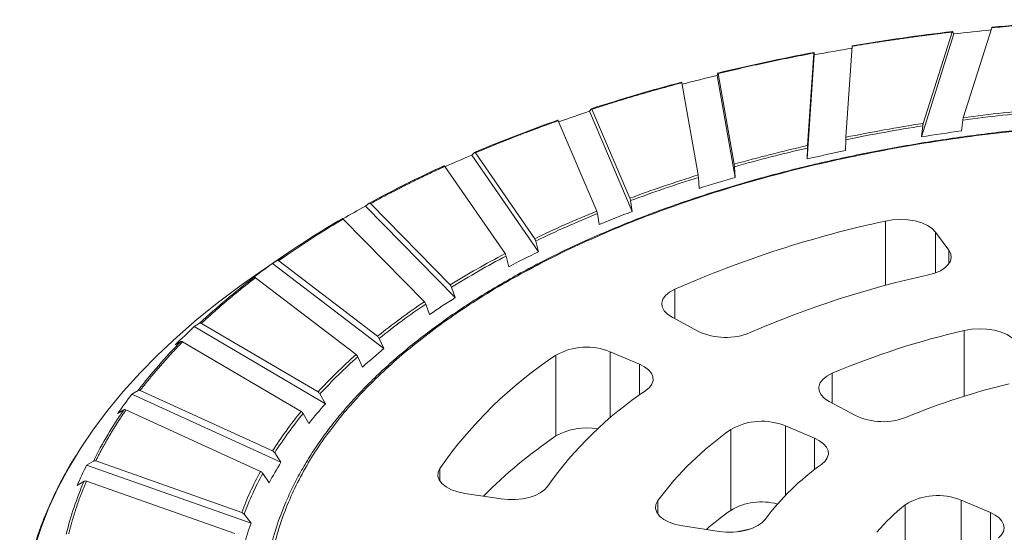
# Model space of a CAD drawing. Units: millimetres. Extents: x 6 to 291, y 6 to 204.
# Drawn here: x 207 to 227, y 155 to 165 of the extents above; entities that cross this region are included whole.
import ezdxf

# ---------------------------------------------------------------- set-up
doc = ezdxf.new("R2010")
doc.units = ezdxf.units.MM

msp = doc.modelspace()

# ---------------------------------------------------------------- linework, layer by layer
at = {"color": 7, "linetype": 'Continuous', "lineweight": 15}
for p, q in [((226.00562, 164.75072), (226.03201, 164.7036)), ((226.78309, 164.82532), (226.21821, 163.03688)), ((226.03201, 164.7036), (225.38549, 162.65668)), ((225.42226, 162.92263), (225.99643, 164.74046)), ((224.01023, 164.45813), (223.88501, 162.64732)), ((223.25831, 164.28769), (223.11499, 162.21519)), ((223.12315, 162.48259), (223.25042, 164.32315)), ((223.25246, 164.33378), (223.25831, 164.28769)), ((221.32893, 163.87746), (221.34352, 163.92496)), ((221.68521, 161.84553), (221.32893, 163.87746)), ((221.34859, 163.91483), (221.66501, 162.11022)), ((220.94924, 161.89761), (220.62762, 163.73188)), ((218.79334, 163.16448), (218.82806, 163.21358)), ((218.84015, 163.20401), (219.59323, 161.43405)), ((219.64128, 161.17157), (218.79334, 163.16448)), ((226.20891, 162.98862), (226.18216, 162.77322)), ((218.93484, 161.17691), (218.16938, 162.97596)), ((225.38549, 162.65668), (225.41278, 162.87378)), ((223.88295, 162.59869), (223.87702, 162.38224)), ((223.11499, 162.21519), (223.12104, 162.43337)), ((216.45126, 162.29345), (216.50556, 162.34543)), ((217.77748, 160.37099), (216.45126, 162.29345)), ((216.52446, 162.33686), (217.70232, 160.62948)), ((217.11169, 160.33186), (215.91448, 162.06731)), ((221.67022, 162.0617), (221.68521, 161.84553)), ((220.96984, 161.63061), (220.95455, 161.84849)), ((214.3396, 161.2781), (214.41264, 161.33421)), ((216.12319, 159.45642), (214.3396, 161.2781)), ((214.43806, 161.32708), (216.02211, 159.70919)), ((219.60562, 161.3861), (219.64128, 161.17157)), ((218.98385, 160.91217), (218.94747, 161.12838)), ((215.50857, 159.3758), (213.89848, 161.02028)), ((225.66918, 160.7617), (225.93292, 160.39958)), ((217.7217, 160.58255), (217.77748, 160.37099)), ((212.7963, 160.34492), (212.22037, 159.9503)), ((217.18836, 160.0712), (217.13146, 160.28438)), ((212.49168, 160.13445), (212.5823, 160.19586)), ((214.70451, 158.44226), (212.49168, 160.13445)), ((212.61383, 160.19058), (214.5791, 158.68769)), ((212.1212, 159.85698), (212.02936, 159.79651)), ((214.15074, 158.32378), (212.15316, 159.85136)), ((216.04817, 159.66374), (216.12319, 159.45642)), ((215.61168, 159.12096), (215.53515, 159.32982)), ((210.93664, 158.88053), (211.0434, 158.94834)), ((213.54381, 157.34453), (210.93664, 158.88053)), ((211.08055, 158.94528), (213.39605, 157.58111)), ((220.95376, 158.7859), (220.43402, 159.06506)), ((210.66841, 158.58236), (210.56021, 158.51541)), ((213.05962, 157.19241), (210.70607, 158.579)), ((214.61144, 158.64414), (214.70451, 158.44226)), ((218.12436, 156.70564), (218.12436, 158.31284)), ((219.20258, 158.38063), (219.78254, 158.13494)), ((214.27866, 158.07643), (214.18372, 158.27973)), ((209.69899, 157.53612), (209.82022, 157.61131)), ((212.65939, 156.18052), (209.69899, 157.53612)), ((209.8624, 157.61082), (212.49161, 156.40688)), ((213.43415, 157.53983), (213.54381, 157.34453)), ((224.07424, 157.10986), (223.55381, 157.38939)), ((209.53724, 157.22402), (209.41438, 157.14958)), ((212.25242, 155.99953), (209.58, 157.22326)), ((213.21034, 156.95409), (213.09848, 157.15069)), ((221.59669, 155.22456), (221.59669, 156.83175)), ((222.68384, 156.90585), (223.26455, 156.65984)), ((212.53487, 156.36824), (212.65939, 156.18052)), ((208.79827, 156.12242), (208.93204, 156.20587)), ((208.9786, 156.20826), (211.88005, 155.18353)), ((212.0652, 154.96861), (208.79827, 156.12242)), ((212.42356, 155.77164), (212.29654, 155.9605)), ((208.74555, 155.80336), (208.60996, 155.72055)), ((211.74187, 154.76395), (208.79274, 155.80553)), ((217.03702, 155.45522), (216.3159, 155.56314)), ((226.17342, 155.42755), (226.75725, 155.18022)), ((211.92779, 155.14784), (212.0652, 154.96861)), ((221.36653, 154.80731), (220.64447, 154.91537))]:
    msp.add_line(p, q, dxfattribs=at)
at = {"color": 8, "linetype": 'Continuous', "lineweight": 15}
for p, q in [((224.6696, 159.69866), (224.6696, 160.98065)), ((225.66918, 159.95052), (225.66918, 160.7617)), ((225.93292, 160.12824), (225.93292, 160.39958)), ((220.48329, 159.03859), (220.48329, 159.62393)), ((226.23888, 157.49654), (226.23888, 158.8038)), ((219.20258, 157.06502), (219.20258, 158.38063)), ((219.78254, 157.51738), (219.78254, 158.13494)), ((223.61463, 157.35672), (223.61463, 157.95332)), ((222.68384, 155.52221), (222.68384, 156.90585)), ((223.26455, 156.03643), (223.26455, 156.65984)), ((215.81602, 155.80833), (215.81602, 156.05982)), ((220.14967, 155.1532), (220.14967, 155.41941)), ((226.17342, 154.16505), (226.17342, 155.42755)), ((225.06573, 154.25373), (225.06573, 155.3378)), ((226.75725, 154.53399), (226.75725, 155.18022))]:
    msp.add_line(p, q, dxfattribs=at)
at = {"color": 7, "linetype": 'Continuous', "lineweight": 15, "flags": 128}
for points in [[(224.6696, 160.98065), (224.81412, 161.00421), (224.96488, 161.01231), (225.11572, 161.00464), (225.26049, 160.9815), (225.39327, 160.94384), (225.50863, 160.8932), (225.60187, 160.83165), (225.66918, 160.7617)], [(225.93292, 160.39958), (225.97002, 160.32885), (225.98053, 160.2558), (225.96407, 160.18303), (225.92124, 160.11317), (225.85356, 160.04874), (225.76349, 159.99204), (225.65425, 159.94512), (225.52978, 159.90967)], [(208.5933, 156.32515), (208.67585, 156.45663), (208.93497, 156.83979), (209.21879, 157.21827), (209.52701, 157.59165), (209.85928, 157.95953), (210.21523, 158.32148), (210.59447, 158.6771), (210.99657, 159.02599), (211.42108, 159.36777), (211.86753, 159.70206), (212.22037, 159.9503)], [(220.43402, 159.06506), (220.3407, 159.12658), (220.2733, 159.19651), (220.23459, 159.27198), (220.22613, 159.34993), (220.24827, 159.42716), (220.30011, 159.50052), (220.37953, 159.56702), (220.48329, 159.62393)], [(226.23888, 158.8038), (226.38429, 158.82907), (226.53665, 158.83857), (226.68956, 158.83189), (226.83664, 158.80932), (226.97172, 158.77181), (227.08914, 158.72093), (227.184, 158.65879), (227.25232, 158.58802)], [(219.78254, 158.13494), (219.88333, 158.08324), (219.96336, 158.02268), (220.01974, 157.95542), (220.05046, 157.8839), (220.05441, 157.81067), (220.03144, 157.73837), (219.98239, 157.66961), (219.90901, 157.60685)], [(223.55381, 157.38939), (223.45949, 157.45173), (223.39178, 157.52266), (223.35351, 157.59921), (223.3463, 157.67816), (223.37045, 157.75621), (223.42493, 157.8301), (223.50748, 157.89674), (223.61463, 157.95332)], [(223.26455, 156.65984), (223.36397, 156.60899), (223.4433, 156.54951), (223.49976, 156.48347), (223.53138, 156.41317), (223.53707, 156.34107), (223.51662, 156.26969), (223.47075, 156.2015), (223.40105, 156.1389)], [(216.3159, 155.56314), (216.17536, 155.59239), (216.04911, 155.63559), (215.94231, 155.69098), (215.85931, 155.75631), (215.80351, 155.82889), (215.77718, 155.90578), (215.78141, 155.98381), (215.81602, 156.05982)], [(217.95482, 155.6995), (217.89565, 155.63288), (217.81312, 155.57322), (217.7102, 155.52265), (217.5906, 155.48299), (217.45862, 155.45569), (217.31899, 155.4417), (217.17675, 155.44155), (217.03702, 155.45522)], [(220.64447, 154.91537), (220.50226, 154.94507), (220.37476, 154.98906), (220.26731, 155.0455), (220.18442, 155.11202), (220.12955, 155.18583), (220.10501, 155.26385), (220.11181, 155.34282), (220.14967, 155.41941)], [(226.75725, 155.18022), (226.85308, 155.13157), (226.93049, 155.0749), (226.98699, 155.01201), (227.02076, 154.94493), (227.03073, 154.87583), (227.01656, 154.80692), (226.97871, 154.74042), (226.9184, 154.67848)], [(222.27853, 155.04329), (222.21753, 154.97833), (222.13414, 154.92034), (222.03126, 154.87136), (221.91249, 154.83308), (221.78196, 154.80685), (221.64424, 154.79358), (221.50414, 154.79374), (221.36653, 154.80731)], [(221.71816, 154.79899), (221.90587, 154.83933), (221.99652, 154.85847)]]:
    msp.add_lwpolyline(points, dxfattribs=at)
at = {"color": 8, "linetype": 'Continuous', "lineweight": 15, "flags": 128}
msp.add_lwpolyline([(207.76016, 154.48589), (207.89193, 154.88591), (208.04957, 155.28343), (208.23291, 155.67802), (208.44175, 156.06923), (208.5933, 156.32515)], dxfattribs=at)
at = {"color": 7, "linetype": 'Continuous', "lineweight": 15}
for centre, radius, start, end in [((231.01541, 121.67754), 43.36379, 92.877481, 95.588966), ((230.75144, 124.0706), 40.95601, 96.654158, 99.470933), ((230.92602, 122.29351), 42.69153, 95.587299, 96.582655), ((230.49623, 125.31248), 39.64158, 99.405439, 100.520302), ((230.11528, 127.62722), 37.3426, 100.590013, 103.585713), ((229.63902, 129.31871), 35.54385, 103.52081, 104.677899), ((229.01005, 131.97268), 32.85827, 104.789299, 108.05174), ((227.41373, 136.66684), 27.89943, 109.377126, 113.015605), ((228.29419, 133.90066), 30.76747, 107.98664, 109.196966), ((230.93419, 127.291), 36.00901, 95.003485, 97.540384), ((230.55126, 129.90634), 33.36549, 98.859145, 101.528566), ((230.77212, 128.61488), 34.46535, 97.653159, 98.991682), ((229.80129, 133.33973), 29.85072, 102.931641, 105.806596), ((226.48378, 138.60039), 25.72961, 112.949595, 114.243262), ((230.21142, 131.66468), 31.36387, 101.651884, 103.077056), ((225.38603, 141.26047), 22.87729, 114.510047, 118.663405), ((228.6324, 137.2513), 25.76764, 107.335393, 110.506561), ((229.24722, 135.37693), 27.52763, 105.944504, 107.499253), ((224.27997, 143.04169), 20.76963, 118.594073, 120.016096), ((227.06265, 141.25461), 21.46679, 112.211948, 115.79388), ((227.87096, 139.35155), 23.3204, 110.66457, 112.401055), ((223.06229, 145.35639), 18.16701, 120.387035, 125.230663), ((229.3076, 139.5326), 21.94379, 102.201958, 113.711571), ((225.18084, 144.97916), 17.29285, 117.74095, 121.878403), ((226.1353, 143.21861), 19.08029, 115.978526, 117.963566), ((221.8314, 146.87238), 16.22075, 125.154836, 127.17774), ((220.63716, 148.66203), 14.06586, 127.260104, 133.004825), ((229.55159, 141.45791), 18.88498, 102.296089, 113.617432), ((223.13152, 148.13136), 13.53182, 124.150649, 129.023047), ((224.15845, 146.64635), 15.12161, 122.098439, 124.416346), ((219.41808, 149.75989), 12.45476, 132.920294, 135.332977), ((221.49796, 159.94747), 1.28273, 244.896523, 292.350312), ((229.7913, 143.36851), 15.83881, 102.960876, 112.952681), ((218.33685, 151.02818), 10.76432, 135.430069, 142.29694), ((222.10624, 149.3954), 11.68894, 129.288455, 132.0406), ((222.93447, 151.07558), 8.68993, 123.609254, 145.000814), ((218.73378, 157.22844), 1.24391, 67.859608, 119.335568), ((221.09587, 150.52762), 10.3862, 131.721727, 137.534428), ((230.03618, 145.29776), 12.77654, 103.1528, 112.760753), ((217.24771, 151.68001), 9.55391, 142.196526, 145.075575), ((224.06677, 151.39222), 7.47721, 123.78362, 144.826447), ((220.17277, 151.3452), 8.94064, 137.854323, 141.145277), ((216.39347, 152.45965), 8.34908, 145.204706, 153.33974), ((219.27524, 152.10732), 7.97421, 140.768125, 147.701001), ((222.21571, 155.76189), 1.23604, 67.745064, 120.053791), ((224.619, 158.27459), 1.28584, 244.933612, 291.637697), ((218.72156, 155.67319), 1.19274, 78.867076, 120.046238), ((225.19087, 151.70186), 6.2637, 125.016413, 143.593654), ((223.72514, 148.50421), 9.93138, 124.329256, 135.15234), ((218.55705, 152.50656), 6.94841, 148.079009, 151.97197), ((226.32508, 152.02021), 5.05109, 125.372554, 143.237513), ((215.53835, 152.7192), 7.55054, 153.20975, 156.577917), ((217.85563, 152.94802), 6.32285, 151.546655, 159.64016), ((215.01025, 153.11374), 6.81767, 156.764689, 166.077056), ((217.49057, 153.29234), 5.17441, 155.952199, 203.73015), ((222.2084, 154.19764), 1.1953, 74.663478, 120.781394), ((225.70671, 154.30716), 1.21371, 67.385396, 121.878602), ((226.04089, 149.05555), 7.60313, 125.7693, 130.403926), ((227.45031, 152.33084), 3.83771, 128.41514, 140.194927), ((217.42366, 153.02473), 5.70016, 160.060915, 164.50325)]:
    msp.add_arc(centre, radius, start, end, dxfattribs=at)
for points, knots in [([(228.82234, 164.97723), (228.77959, 164.97502), (228.6941, 164.9706), (228.56597, 164.96349), (228.43794, 164.95605), (228.31002, 164.94822), (228.1822, 164.94003), (228.05448, 164.93146), (227.92687, 164.92252), (227.79936, 164.91321), (227.67196, 164.90354), (227.54466, 164.89348), (227.41747, 164.88306), (227.29038, 164.87227), (227.16339, 164.86111), (227.03651, 164.84957), (226.90973, 164.83768), (226.82531, 164.82944), (226.78309, 164.82533)], [0, 0, 0, 0, 0.062534933, 0.125055896, 0.187564883, 0.250063887, 0.312554905, 0.375039932, 0.437520965, 0.5, 0.562479035, 0.624960068, 0.687445095, 0.749936113, 0.812435117, 0.874944104, 0.937465067, 1, 1, 1, 1]), ([(225.99643, 164.74046), (225.99798, 164.74458), (226.00108, 164.75281), (226.00409, 164.75315), (226.00543, 164.75102), (226.00562, 164.75072)], [0, 0, 0, 0, 0.462129117, 0.924900471, 1, 1, 1, 1]), ([(226.79216, 164.83519), (226.79099, 164.83625), (226.78866, 164.83836), (226.78534, 164.83211), (226.78349, 164.82653), (226.78309, 164.82532)], [0, 0, 0, 0, 0.43975161, 0.87879406, 1, 1, 1, 1]), ([(225.99643, 164.74047), (225.95456, 164.73551), (225.87081, 164.72561), (225.74543, 164.71029), (225.62022, 164.69464), (225.49521, 164.67862), (225.37039, 164.66224), (225.24577, 164.64549), (225.12134, 164.62839), (224.9971, 164.61092), (224.87306, 164.5931), (224.74921, 164.57491), (224.62555, 164.55636), (224.50209, 164.53745), (224.37882, 164.51817), (224.25575, 164.49853), (224.13286, 164.47856), (224.05111, 164.46494), (224.01023, 164.45813)], [0, 0, 0, 0, 0.06253493, 0.1250559, 0.18756488, 0.25006389, 0.3125549, 0.37503993, 0.43752096, 0.5, 0.56247904, 0.62496007, 0.6874451, 0.74993611, 0.81243512, 0.8749441, 0.93746507, 1, 1, 1, 1]), ([(224.01224, 164.46835), (224.01198, 164.46936), (224.01146, 164.47138), (224.01073, 164.465), (224.01032, 164.45935), (224.01023, 164.45813)], [0, 0, 0, 0, 0.43977348, 0.8787862, 1, 1, 1, 1]), ([(223.25042, 164.32316), (223.21008, 164.31554), (223.12941, 164.30031), (223.00874, 164.27702), (222.88833, 164.25341), (222.7682, 164.22944), (222.64836, 164.20513), (222.52879, 164.18048), (222.4095, 164.15548), (222.2905, 164.13013), (222.17177, 164.10443), (222.05332, 164.07839), (221.93516, 164.05201), (221.81727, 164.02528), (221.69967, 163.9982), (221.58234, 163.97077), (221.46528, 163.94302), (221.38749, 163.92423), (221.34859, 163.91483)], [0, 0, 0, 0, 0.06253493, 0.1250559, 0.18756488, 0.25006389, 0.3125549, 0.37503993, 0.43752096, 0.5, 0.56247904, 0.62496007, 0.6874451, 0.74993611, 0.81243512, 0.8749441, 0.93746507, 1, 1, 1, 1]), ([(223.25042, 164.32315), (223.25077, 164.32733), (223.25145, 164.33568), (223.25212, 164.33615), (223.25242, 164.33407), (223.25246, 164.33378)], [0, 0, 0, 0, 0.46215568, 0.92493408, 1, 1, 1, 1]), ([(221.34352, 163.92496), (221.34417, 163.92598), (221.34547, 163.92803), (221.34733, 163.92168), (221.34837, 163.91605), (221.34859, 163.91483)], [0, 0, 0, 0, 0.43974525, 0.87883854, 1, 1, 1, 1]), ([(220.62762, 163.73188), (220.58945, 163.72172), (220.51312, 163.7014), (220.39907, 163.6705), (220.28535, 163.6393), (220.17201, 163.60777), (220.05902, 163.57592), (219.9464, 163.54374), (219.83413, 163.51124), (219.72223, 163.47841), (219.6107, 163.44525), (219.49952, 163.41177), (219.38871, 163.37797), (219.27826, 163.34383), (219.16817, 163.30938), (219.05845, 163.27459), (218.94906, 163.2395), (218.87646, 163.21584), (218.84015, 163.20401)], [0, 0, 0, 0, 0.06253493, 0.1250559, 0.18756488, 0.25006389, 0.3125549, 0.37503993, 0.43752096, 0.5, 0.56247904, 0.62496007, 0.6874451, 0.74993611, 0.81243512, 0.8749441, 0.93746507, 1, 1, 1, 1]), ([(220.62762, 163.73188), (220.62675, 163.73603), (220.62501, 163.74435), (220.62333, 163.74478), (220.62258, 163.74269), (220.62247, 163.7424)], [0, 0, 0, 0, 0.46211685, 0.92489169, 1, 1, 1, 1]), ([(218.82806, 163.21358), (218.82962, 163.21467), (218.83272, 163.21686), (218.83715, 163.21072), (218.83962, 163.2052), (218.84015, 163.20401)], [0, 0, 0, 0, 0.439769171, 0.878818078, 1, 1, 1, 1]), ([(218.16938, 162.97596), (218.16732, 162.98002), (218.16318, 162.98815), (218.15917, 162.9884), (218.15738, 162.98622), (218.15714, 162.98591)], [0, 0, 0, 0, 0.46215379, 0.92494221, 1, 1, 1, 1]), ([(226.21821, 163.03688), (226.21662, 163.03106), (226.21345, 163.0194), (226.21042, 163.00051), (226.20907, 162.9899), (226.20891, 162.98862)], [0, 0, 0, 0, 0.46761717, 0.93590498, 1, 1, 1, 1]), ([(222.34717, 144.84965), (222.84253, 144.71502), (223.87385, 144.46459), (225.50621, 144.15859), (227.23704, 143.92651), (229.04801, 143.77819), (230.91636, 143.72186), (232.8156, 143.76352), (234.71653, 143.90642), (236.58868, 144.15069), (238.40183, 144.49324), (240.12766, 144.92785), (241.74114, 145.44554), (243.22175, 146.03513), (244.55419, 146.68399), (245.72869, 147.37869), (246.74088, 148.1058), (247.60152, 148.86139), (248.32685, 149.65375), (248.92099, 150.49448), (249.37159, 151.38592), (249.65956, 152.31864), (249.76893, 153.28091), (249.68805, 154.25909), (249.4106, 155.23814), (248.93632, 156.20237), (248.27122, 157.13621), (247.42739, 158.02508), (246.42225, 158.85608), (245.27748, 159.61865), (244.01766, 160.30491), (242.66883, 160.90982), (241.25707, 161.43114), (239.79001, 161.8744), (238.25156, 162.24797), (236.6192, 162.55398), (234.88837, 162.78605), (233.0774, 162.93437), (231.20905, 162.9907), (229.30982, 162.94904), (227.40889, 162.80615), (225.53674, 162.56187), (223.72358, 162.21932), (221.99776, 161.78471), (220.38428, 161.26703), (218.90366, 160.67743), (217.57123, 160.02858), (216.39673, 159.33388), (215.38453, 158.60677), (214.5239, 157.85118), (213.79857, 157.05882), (213.20442, 156.21809), (212.75382, 155.32665), (212.46585, 154.39393), (212.35648, 153.43166), (212.43737, 152.45348), (212.71481, 151.47443), (213.1891, 150.5102), (213.8542, 149.57635), (214.69803, 148.68749), (215.70317, 147.85648), (216.84794, 147.09391), (218.10775, 146.40766), (219.45659, 145.80274), (220.86835, 145.28142), (221.85181, 144.98428), (222.34717, 144.84965)], [0, 0, 0, 0, 0.01432105, 0.02912417, 0.04436706, 0.05999687, 0.07595063, 0.0921563, 0.10853436, 0.125, 0.14146564, 0.1578437, 0.17404937, 0.19000313, 0.20563294, 0.22087583, 0.23567895, 0.25, 0.26432105, 0.27912417, 0.29436706, 0.30999687, 0.32595063, 0.3421563, 0.35853436, 0.375, 0.39146564, 0.4078437, 0.42404937, 0.44000313, 0.45563294, 0.47087583, 0.48567895, 0.5, 0.51432105, 0.52912417, 0.54436706, 0.55999687, 0.57595063, 0.5921563, 0.60853436, 0.625, 0.64146564, 0.6578437, 0.67404937, 0.69000313, 0.70563294, 0.72087583, 0.73567895, 0.75, 0.76432105, 0.77912417, 0.79436706, 0.80999687, 0.82595063, 0.8421563, 0.85853436, 0.875, 0.89146564, 0.9078437, 0.92404937, 0.94000313, 0.95563294, 0.97087583, 0.98567895, 1, 1, 1, 1]), ([(231.06271, 162.98533), (230.83967, 162.98421), (230.52462, 162.98263), (230.0575, 162.97198), (229.65513, 162.95905), (229.17555, 162.93731), (228.67219, 162.90763), (228.14593, 162.8689), (227.60459, 162.82079), (227.05281, 162.76299), (226.49427, 162.69531), (225.93185, 162.61764), (225.36786, 162.52991), (224.80425, 162.43212), (224.24268, 162.32429), (223.68459, 162.20649), (223.13127, 162.07878), (222.58387, 161.94129), (222.04345, 161.79414), (221.51099, 161.63748), (220.98738, 161.47147), (220.47348, 161.29628), (219.97007, 161.11212), (219.4779, 160.91919), (218.99767, 160.71769), (218.53004, 160.50786), (218.07564, 160.28993), (217.63506, 160.06413), (217.20885, 159.83073), (216.79755, 159.58995), (216.40164, 159.34206), (216.02161, 159.08733), (215.65789, 158.82598), (215.31091, 158.5583), (214.98105, 158.28453), (214.66868, 158.00492), (214.37417, 157.7197), (214.09785, 157.42913), (213.84004, 157.13342), (213.60104, 156.83279), (213.38124, 156.52745), (213.18059, 156.21762), (213.00078, 155.90332), (212.86404, 155.63794), (212.79542, 155.47641), (212.77231, 155.42203)], [0, 0, 0, 0, 0.02645742, 0.03737205, 0.0554661, 0.07428022, 0.09447752, 0.11556285, 0.13733529, 0.1596346, 0.18234697, 0.2053881, 0.22869452, 0.25221722, 0.2759181, 0.29976664, 0.32373879, 0.3478145, 0.37197734, 0.39621395, 0.42051276, 0.44486424, 0.46926056, 0.49369495, 0.5181614, 0.54265543, 0.56717304, 0.59171099, 0.61626684, 0.64083892, 0.66542594, 0.69002752, 0.71464383, 0.73927593, 0.76392516, 0.78859427, 0.81328654, 0.83800623, 0.86275888, 0.88755106, 0.91239041, 0.93728622, 0.96224904, 0.98729079, 1, 1, 1, 1]), ([(218.16938, 162.97596), (218.13399, 162.96341), (218.06321, 162.93833), (217.95757, 162.90031), (217.85234, 162.86202), (217.74756, 162.82342), (217.64322, 162.78453), (217.53931, 162.74533), (217.43585, 162.70584), (217.33282, 162.66604), (217.23023, 162.62595), (217.12808, 162.58555), (217.02637, 162.54486), (216.92509, 162.50387), (216.82425, 162.46258), (216.72386, 162.42099), (216.62388, 162.37911), (216.5576, 162.35095), (216.52446, 162.33687)], [0, 0, 0, 0, 0.06253493, 0.1250559, 0.18756488, 0.25006389, 0.3125549, 0.37503993, 0.43752096, 0.5, 0.56247904, 0.62496007, 0.6874451, 0.74993611, 0.81243512, 0.8749441, 0.93746507, 1, 1, 1, 1]), ([(225.41278, 162.87378), (225.41403, 162.88261), (225.41654, 162.90024), (225.42, 162.91519), (225.4219, 162.92143), (225.42226, 162.92263)], [0, 0, 0, 0, 0.44770122, 0.89427138, 1, 1, 1, 1]), ([(223.88501, 162.64732), (223.88466, 162.64143), (223.88396, 162.62965), (223.88329, 162.61064), (223.88299, 162.59998), (223.88295, 162.59869)], [0, 0, 0, 0, 0.46761179, 0.93588878, 1, 1, 1, 1]), ([(223.12104, 162.43337), (223.12132, 162.44225), (223.12188, 162.45998), (223.12265, 162.47507), (223.12307, 162.48138), (223.12315, 162.48259)], [0, 0, 0, 0, 0.44766687, 0.89421013, 1, 1, 1, 1]), ([(216.50556, 162.34543), (216.508, 162.34666), (216.51285, 162.3491), (216.51977, 162.34332), (216.52363, 162.33801), (216.52446, 162.33686)], [0, 0, 0, 0, 0.43975507, 0.8787897, 1, 1, 1, 1]), ([(215.91448, 162.06731), (215.88242, 162.05258), (215.8183, 162.02313), (215.72275, 161.97859), (215.62767, 161.93381), (215.53311, 161.88875), (215.43905, 161.84343), (215.3455, 161.79783), (215.25246, 161.75197), (215.15993, 161.70584), (215.06791, 161.65944), (214.97639, 161.61277), (214.88538, 161.56584), (214.79488, 161.51863), (214.70489, 161.47116), (214.61541, 161.42341), (214.52641, 161.37541), (214.46751, 161.34319), (214.43806, 161.32708)], [0, 0, 0, 0, 0.06253493, 0.1250559, 0.18756488, 0.25006389, 0.3125549, 0.37503993, 0.43752096, 0.5, 0.56247904, 0.62496007, 0.6874451, 0.74993611, 0.81243512, 0.8749441, 0.93746507, 1, 1, 1, 1]), ([(215.91448, 162.06731), (215.91125, 162.0712), (215.90479, 162.07899), (215.89851, 162.0789), (215.89572, 162.07658), (215.89533, 162.07625)], [0, 0, 0, 0, 0.46214011, 0.92490386, 1, 1, 1, 1]), ([(221.66501, 162.11022), (221.6659, 162.10435), (221.66768, 162.09261), (221.66938, 162.07363), (221.67013, 162.06298), (221.67022, 162.0617)], [0, 0, 0, 0, 0.467606122, 0.935891768, 1, 1, 1, 1]), ([(220.95455, 161.84849), (220.95385, 161.85736), (220.95245, 161.87506), (220.95051, 161.89011), (220.94945, 161.8964), (220.94924, 161.89761)], [0, 0, 0, 0, 0.44766368, 0.89424863, 1, 1, 1, 1]), ([(219.59323, 161.43405), (219.59534, 161.42828), (219.59956, 161.41673), (219.60361, 161.39794), (219.6054, 161.38737), (219.60562, 161.3861)], [0, 0, 0, 0, 0.46764001, 0.93588357, 1, 1, 1, 1]), ([(214.41264, 161.33421), (214.41591, 161.33562), (214.42244, 161.33844), (214.43175, 161.33318), (214.43694, 161.32816), (214.43806, 161.32708)], [0, 0, 0, 0, 0.43971298, 0.87878871, 1, 1, 1, 1]), ([(213.89848, 161.02028), (213.89413, 161.02392), (213.88544, 161.03122), (213.877, 161.03065), (213.87324, 161.02812), (213.87272, 161.02776)], [0, 0, 0, 0, 0.46215412, 0.92489902, 1, 1, 1, 1]), ([(218.94747, 161.12838), (218.9458, 161.13716), (218.94246, 161.15471), (218.93784, 161.16955), (218.93532, 161.17573), (218.93484, 161.17691)], [0, 0, 0, 0, 0.44765639, 0.8942205, 1, 1, 1, 1]), ([(213.89848, 161.02028), (213.87025, 161.0036), (213.81381, 160.97023), (213.72985, 160.91988), (213.64642, 160.86931), (213.56357, 160.81851), (213.48128, 160.76747), (213.39957, 160.7162), (213.31842, 160.66469), (213.23784, 160.61295), (213.15784, 160.56097), (213.0784, 160.50877), (212.99953, 160.45633), (212.92123, 160.40365), (212.8435, 160.35074), (212.76634, 160.29759), (212.68972, 160.24423), (212.63913, 160.20846), (212.61383, 160.19058)], [0, 0, 0, 0, 0.06253493, 0.1250559, 0.18756488, 0.25006389, 0.3125549, 0.37503993, 0.43752096, 0.5, 0.56247904, 0.62496007, 0.6874451, 0.74993611, 0.81243512, 0.8749441, 0.93746507, 1, 1, 1, 1]), ([(217.70232, 160.62948), (217.70562, 160.62388), (217.71222, 160.61268), (217.71856, 160.59423), (217.72136, 160.58381), (217.7217, 160.58255)], [0, 0, 0, 0, 0.46763877, 0.93587814, 1, 1, 1, 1]), ([(217.13146, 160.28438), (217.12884, 160.29303), (217.12361, 160.3103), (217.1164, 160.32476), (217.11245, 160.33072), (217.11169, 160.33186)], [0, 0, 0, 0, 0.44767525, 0.89423549, 1, 1, 1, 1]), ([(212.5823, 160.19586), (212.58635, 160.19751), (212.59445, 160.2008), (212.606, 160.19622), (212.61244, 160.19158), (212.61383, 160.19058)], [0, 0, 0, 0, 0.439754568, 0.878825389, 1, 1, 1, 1]), ([(212.15316, 159.85136), (212.14777, 159.85469), (212.13698, 159.86136), (212.12652, 159.86018), (212.12185, 159.85737), (212.1212, 159.85698)], [0, 0, 0, 0, 0.462151186, 0.92490493, 1, 1, 1, 1]), ([(212.15317, 159.85136), (212.12922, 159.83299), (212.08134, 159.79625), (212.0103, 159.74087), (211.93983, 159.68532), (211.86999, 159.62956), (211.80078, 159.57362), (211.73218, 159.51747), (211.66421, 159.46113), (211.59686, 159.4046), (211.53013, 159.34787), (211.46403, 159.29095), (211.39854, 159.23383), (211.33368, 159.17651), (211.26943, 159.11901), (211.20582, 159.0613), (211.14279, 159.00341), (211.1013, 158.96466), (211.08055, 158.94528)], [0, 0, 0, 0, 0.06253493, 0.1250559, 0.18756488, 0.25006389, 0.3125549, 0.37503993, 0.43752096, 0.5, 0.56247904, 0.62496007, 0.6874451, 0.74993611, 0.81243512, 0.8749441, 0.93746507, 1, 1, 1, 1]), ([(216.02211, 159.70919), (216.02655, 159.70384), (216.03543, 159.69315), (216.04396, 159.67517), (216.04772, 159.66497), (216.04817, 159.66374)], [0, 0, 0, 0, 0.46762184, 0.9358852, 1, 1, 1, 1]), ([(215.53515, 159.32982), (215.53163, 159.33826), (215.5246, 159.35514), (215.5149, 159.36905), (215.50958, 159.37471), (215.50857, 159.3758)], [0, 0, 0, 0, 0.44768395, 0.89422872, 1, 1, 1, 1]), ([(211.0434, 158.94834), (211.04817, 158.95027), (211.05772, 158.95413), (211.07133, 158.95037), (211.07891, 158.94618), (211.08055, 158.94528)], [0, 0, 0, 0, 0.43976626, 0.87882613, 1, 1, 1, 1]), ([(214.5791, 158.68769), (214.58461, 158.68267), (214.59563, 158.67262), (214.6062, 158.65526), (214.61087, 158.64533), (214.61144, 158.64414)], [0, 0, 0, 0, 0.46761499, 0.93591044, 1, 1, 1, 1]), ([(210.70607, 158.57901), (210.68678, 158.55923), (210.64822, 158.51969), (210.59121, 158.46016), (210.53482, 158.4005), (210.4791, 158.34067), (210.42405, 158.2807), (210.36966, 158.22057), (210.31593, 158.16029), (210.26287, 158.09985), (210.21047, 158.03927), (210.15874, 157.97852), (210.10767, 157.91763), (210.05726, 157.85658), (210.00752, 157.79537), (209.95845, 157.73402), (209.91, 157.67251), (209.87827, 157.63139), (209.8624, 157.61083)], [0, 0, 0, 0, 0.06253493, 0.1250559, 0.18756488, 0.25006389, 0.3125549, 0.37503993, 0.43752096, 0.5, 0.56247904, 0.62496007, 0.6874451, 0.74993611, 0.81243512, 0.8749441, 0.93746507, 1, 1, 1, 1]), ([(210.70607, 158.579), (210.69971, 158.58195), (210.687, 158.58785), (210.67467, 158.58594), (210.66917, 158.5828), (210.66841, 158.58236)], [0, 0, 0, 0, 0.46212918, 0.92490724, 1, 1, 1, 1]), ([(214.18372, 158.27973), (214.17935, 158.28792), (214.17063, 158.30429), (214.15859, 158.31749), (214.152, 158.32277), (214.15074, 158.32378)], [0, 0, 0, 0, 0.44768906, 0.89421355, 1, 1, 1, 1]), ([(209.82022, 157.61131), (209.82564, 157.61358), (209.83648, 157.6181), (209.85193, 157.61528), (209.86054, 157.61162), (209.8624, 157.61082)], [0, 0, 0, 0, 0.4397619, 0.87882129, 1, 1, 1, 1]), ([(213.39605, 157.58111), (213.40254, 157.57648), (213.41553, 157.5672), (213.42797, 157.55059), (213.43348, 157.54099), (213.43415, 157.53983)], [0, 0, 0, 0, 0.46761328, 0.93588821, 1, 1, 1, 1]), ([(209.58, 157.22327), (209.56569, 157.2024), (209.53705, 157.16068), (209.49497, 157.09795), (209.45355, 157.03511), (209.41283, 156.97216), (209.3728, 156.90911), (209.33347, 156.84594), (209.29484, 156.78267), (209.2569, 156.71928), (209.21966, 156.65579), (209.18312, 156.59219), (209.14727, 156.52848), (209.11212, 156.46465), (209.07766, 156.40072), (209.04391, 156.33668), (209.01081, 156.27253), (208.98934, 156.22969), (208.9786, 156.20826)], [0, 0, 0, 0, 0.06253493, 0.1250559, 0.18756488, 0.25006389, 0.3125549, 0.37503993, 0.43752096, 0.5, 0.56247904, 0.62496007, 0.6874451, 0.74993611, 0.81243512, 0.8749441, 0.93746507, 1, 1, 1, 1]), ([(209.58, 157.22326), (209.57279, 157.22577), (209.55835, 157.2308), (209.54436, 157.22803), (209.53811, 157.22451), (209.53724, 157.22402)], [0, 0, 0, 0, 0.46213286, 0.92489085, 1, 1, 1, 1]), ([(213.09848, 157.15069), (213.09333, 157.15858), (213.08306, 157.17432), (213.06887, 157.18668), (213.06111, 157.19149), (213.05962, 157.19241)], [0, 0, 0, 0, 0.44768764, 0.89421419, 1, 1, 1, 1]), ([(212.49161, 156.40688), (212.49898, 156.4027), (212.51373, 156.39432), (212.52787, 156.37857), (212.53412, 156.36935), (212.53487, 156.36824)], [0, 0, 0, 0, 0.4675858, 0.93589064, 1, 1, 1, 1]), ([(208.58232, 156.31018), (208.53784, 156.2383), (208.42076, 156.0491), (208.25408, 155.73844), (208.08003, 155.37861), (207.92762, 155.01478), (207.79603, 154.64728), (207.6859, 154.27625), (207.59749, 153.90184), (207.53122, 153.52424), (207.48746, 153.14364), (207.46665, 152.76025), (207.46922, 152.37435), (207.49561, 151.98623), (207.54625, 151.59625), (207.62157, 151.20483), (207.72191, 150.81239), (207.84781, 150.41952), (207.99873, 150.02662), (208.17801, 149.63483), (208.31626, 149.35831), (208.40203, 149.21377), (208.41132, 149.19813)], [0, 0, 0, 0, 0.03142393, 0.0827085, 0.13413544, 0.18572556, 0.23750163, 0.28948754, 0.34170812, 0.39418823, 0.44695281, 0.5000248, 0.55342462, 0.60716849, 0.66126666, 0.71572489, 0.77054286, 0.82571402, 0.88122526, 0.93705761, 0.9931879, 1, 1, 1, 1]), ([(208.93204, 156.20587), (208.93803, 156.2085), (208.94999, 156.21377), (208.96704, 156.212), (208.97654, 156.20892), (208.9786, 156.20826)], [0, 0, 0, 0, 0.43973668, 0.87879966, 1, 1, 1, 1]), ([(212.29654, 155.9605), (212.2907, 155.96803), (212.27903, 155.98306), (212.26293, 155.99444), (212.25411, 155.99871), (212.25242, 155.99953)], [0, 0, 0, 0, 0.44768448, 0.8942191, 1, 1, 1, 1]), ([(208.79274, 155.80553), (208.78361, 155.78391), (208.76535, 155.74066), (208.73887, 155.67571), (208.71306, 155.61069), (208.68798, 155.54561), (208.66362, 155.48047), (208.63997, 155.41527), (208.61704, 155.35), (208.59482, 155.28466), (208.57333, 155.21927), (208.55255, 155.15381), (208.53249, 155.08828), (208.51315, 155.02269), (208.49452, 154.95704), (208.47662, 154.89133), (208.45939, 154.82555), (208.44851, 154.78166), (208.44307, 154.75971)], [0, 0, 0, 0, 0.06253493, 0.1250559, 0.18756488, 0.25006389, 0.3125549, 0.37503993, 0.43752096, 0.5, 0.56247904, 0.62496007, 0.6874451, 0.74993611, 0.81243512, 0.8749441, 0.93746507, 1, 1, 1, 1]), ([(208.79274, 155.80553), (208.78478, 155.80754), (208.76884, 155.81158), (208.7534, 155.80786), (208.74651, 155.80391), (208.74555, 155.80336)], [0, 0, 0, 0, 0.46215212, 0.924899397, 1, 1, 1, 1]), ([(211.88005, 155.18353), (211.88818, 155.17985), (211.90446, 155.17248), (211.92006, 155.15769), (211.92696, 155.1489), (211.92779, 155.14784)], [0, 0, 0, 0, 0.46760475, 0.93590426, 1, 1, 1, 1])]:
    msp.add_open_spline(points, degree=3, knots=knots, dxfattribs=at)
for points in [[(227.81033, 163.21079), (227.27442, 163.16417), (226.74472, 163.10631), (226.21821, 163.03688)], [(225.42226, 162.92263), (224.90192, 162.84179), (224.39048, 162.75019), (223.88501, 162.64732)], [(223.12315, 162.48259), (222.62658, 162.3688), (222.14146, 162.24491), (221.66502, 162.11022)], [(220.94924, 161.89761), (220.48428, 161.75266), (220.03314, 161.59844), (219.59323, 161.43405)], [(218.93484, 161.17691), (218.50882, 161.00309), (218.09876, 160.82096), (217.70232, 160.62948)], [(217.11169, 160.33187), (216.73133, 160.13192), (216.36883, 159.92475), (216.02211, 159.70919)], [(215.50857, 159.3758), (215.17986, 159.15287), (214.87063, 158.92394), (214.5791, 158.6877)], [(214.15074, 158.32378), (213.87887, 158.0814), (213.62779, 157.83431), (213.39605, 157.58111)], [(213.05962, 157.19241), (212.84888, 156.93439), (212.65991, 156.67305), (212.49161, 156.40688)], [(212.25242, 155.99953), (212.10613, 155.72994), (211.98225, 155.45846), (211.88005, 155.18353)]]:
    msp.add_open_spline(points, degree=3, dxfattribs=at)

doc.saveas('drawing.dxf')
